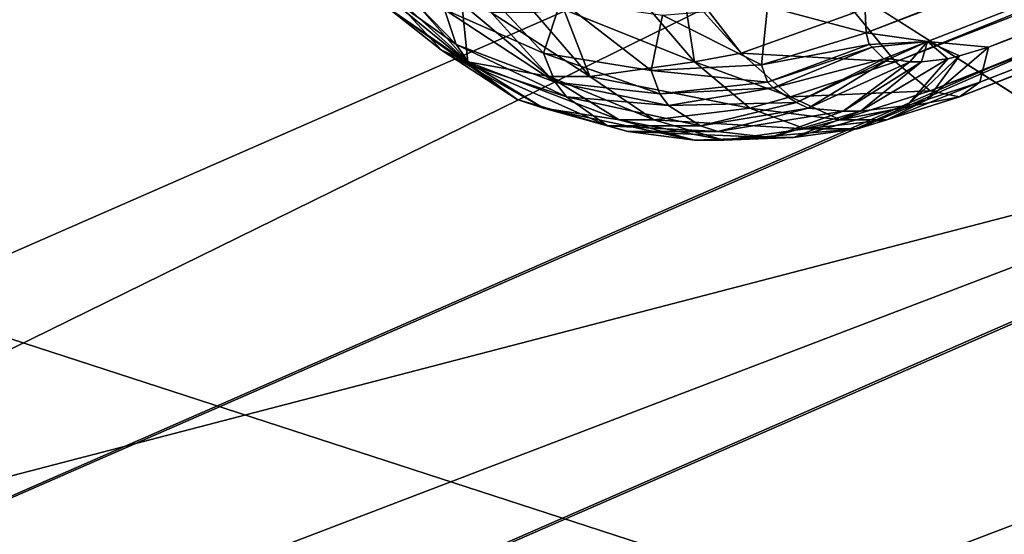
# Model space of a CAD drawing. Units: metres. Extents: x -0.072 to 0.112, y -0.225 to 0.002.
# Drawn here: x -0.005 to -0.005, y -0.153 to -0.153 of the extents above; entities that cross this region are included whole.
import ezdxf

# ---------------------------------------------------------------- set-up
doc = ezdxf.new("R2010")
doc.units = ezdxf.units.M
doc.layers.add('Object_3', color=8, linetype='CONTINUOUS')
doc.layers.add('Object_4', color=8, linetype='CONTINUOUS')

msp = doc.modelspace()

# ---------------------------------------------------------------- linework, layer by layer
at = {"layer": 'Object_3'}
for points in [[(-0.005833, -0.15237, 0.131704), (0.004327, -0.150112, 0.130157), (-0.004178, -0.153422, 0.132424)], [(-0.004093, -0.153457, 0.132692), (-0.004523, -0.152154, 0.134923), (-0.005139, -0.152419, 0.135107)], [(-0.005833, -0.15237, 0.131704), (-0.004178, -0.153422, 0.132424), (-0.006533, -0.152656, 0.131899)], [(-0.006031, -0.15434, 0.133297), (-0.005139, -0.152419, 0.135107), (-0.006076, -0.152927, 0.13546)], [(-0.004093, -0.153457, 0.132692), (-0.005139, -0.152419, 0.135107), (-0.006031, -0.15434, 0.133297)], [(-0.006533, -0.152656, 0.131899), (-0.004178, -0.153422, 0.132424), (-0.007639, -0.153179, 0.132257)]]:
    msp.add_3dface(points, dxfattribs=at)
at = {"layer": 'Object_4'}
for points in [[(0.002269, -0.149774, 0.127826), (-0.005922, -0.152997, 0.12997), (-0.005925, -0.152963, 0.130009)], [(-0.005919, -0.153013, 0.129959), (-0.005922, -0.152997, 0.12997), (0.002269, -0.149774, 0.127826)], [(0.002269, -0.14979, 0.127805), (-0.005919, -0.153013, 0.129959), (0.002269, -0.149774, 0.127826)], [(0.002275, -0.149825, 0.127776), (-0.005919, -0.153013, 0.129959), (0.002269, -0.14979, 0.127805)], [(0.002275, -0.149825, 0.127776), (-0.00591, -0.153061, 0.129926), (-0.005919, -0.153013, 0.129959)], [(-0.005907, -0.153072, 0.129921), (-0.00591, -0.153061, 0.129926), (0.002275, -0.149825, 0.127776)], [(0.00228, -0.149849, 0.127755), (-0.005907, -0.153072, 0.129921), (0.002275, -0.149825, 0.127776)], [(0.002289, -0.149884, 0.127738), (-0.005907, -0.153072, 0.129921), (0.00228, -0.149849, 0.127755)], [(0.002289, -0.149884, 0.127738), (-0.00589, -0.153132, 0.129899), (-0.005907, -0.153072, 0.129921)], [(-0.005888, -0.153138, 0.129898), (-0.00589, -0.153132, 0.129899), (0.002289, -0.149884, 0.127738)], [(0.002289, -0.149884, 0.127738), (0.002298, -0.149918, 0.127722), (-0.005888, -0.153138, 0.129898)], [(-0.005888, -0.153138, 0.129898), (0.002298, -0.149918, 0.127722), (0.002309, -0.149948, 0.127716)], [(-0.005888, -0.153138, 0.129898), (0.002309, -0.149948, 0.127716), (-0.005864, -0.153205, 0.129891)], [(-0.005864, -0.153205, 0.129891), (0.002309, -0.149948, 0.127716), (0.002324, -0.149991, 0.127707)], [(-0.005864, -0.153205, 0.129891), (0.002324, -0.149991, 0.127707), (0.002333, -0.150015, 0.127707)], [(0.002333, -0.150015, 0.127707), (0.002511, -0.150424, 0.127717), (-0.005864, -0.153205, 0.129891)], [(-0.005864, -0.153205, 0.129891), (0.002511, -0.150424, 0.127717), (-0.005122, -0.153395, 0.129751)], [(-0.005122, -0.153395, 0.129751), (0.002511, -0.150424, 0.127717), (-0.005113, -0.153418, 0.129749)], [(-0.005113, -0.153418, 0.129749), (0.002511, -0.150424, 0.127717), (0.00252, -0.150447, 0.127715)], [(-0.005113, -0.153418, 0.129749), (0.00252, -0.150447, 0.127715), (-0.00511, -0.153426, 0.129748)], [(-0.00511, -0.153426, 0.129748), (0.00252, -0.150447, 0.127715), (0.002522, -0.150453, 0.127715)], [(-0.00511, -0.153426, 0.129748), (0.002522, -0.150453, 0.127715), (-0.005109, -0.153429, 0.129747)], [(-0.005109, -0.153429, 0.129747), (0.002522, -0.150453, 0.127715), (0.00253, -0.150479, 0.127707)], [(0.00253, -0.150479, 0.127707), (-0.005103, -0.153449, 0.129741), (-0.005109, -0.153429, 0.129747)], [(0.00253, -0.150479, 0.127707), (-0.0051, -0.153459, 0.129737), (-0.005103, -0.153449, 0.129741)], [(0.002531, -0.150481, 0.127707), (-0.0051, -0.153459, 0.129737), (0.00253, -0.150479, 0.127707)], [(0.002531, -0.150481, 0.127707), (-0.005099, -0.153462, 0.129735), (-0.0051, -0.153459, 0.129737)], [(0.002537, -0.150507, 0.127693), (-0.005099, -0.153462, 0.129735), (0.002531, -0.150481, 0.127707)], [(0.002537, -0.150507, 0.127693), (-0.005096, -0.153478, 0.129726), (-0.005099, -0.153462, 0.129735)], [(0.002537, -0.150508, 0.127693), (-0.005096, -0.153478, 0.129726), (0.002537, -0.150507, 0.127693)], [(0.002537, -0.150508, 0.127693), (-0.005093, -0.15349, 0.129718), (-0.005096, -0.153478, 0.129726)], [(0.002542, -0.150531, 0.127674), (-0.005093, -0.15349, 0.129718), (0.002537, -0.150508, 0.127693)], [(0.002542, -0.150531, 0.127674), (-0.005091, -0.153504, 0.129705), (-0.005093, -0.15349, 0.129718)], [(0.002542, -0.150534, 0.127672), (-0.005091, -0.153504, 0.129705), (0.002542, -0.150531, 0.127674)], [(0.002542, -0.150534, 0.127672), (-0.00509, -0.153517, 0.129692), (-0.005091, -0.153504, 0.129705)], [(-0.00509, -0.153518, 0.12969), (0.002542, -0.150534, 0.127672), (-0.00509, -0.153525, 0.129679)], [(-0.00509, -0.153525, 0.129679), (0.002542, -0.150534, 0.127672), (0.002543, -0.150551, 0.127652)], [(-0.00509, -0.153518, 0.12969), (-0.00509, -0.153517, 0.129692), (0.002542, -0.150534, 0.127672)], [(0.002543, -0.150551, 0.127652), (0.002543, -0.150555, 0.127645), (-0.00509, -0.153525, 0.129679)], [(-0.00509, -0.153525, 0.129679), (0.002543, -0.150555, 0.127645), (0.002542, -0.150567, 0.127625)], [(0.003304, -0.151078, 0.125139), (-0.005114, -0.153584, 0.129563), (0.002542, -0.150567, 0.127625)], [(0.002542, -0.150567, 0.127625), (-0.005114, -0.153584, 0.129563), (-0.00509, -0.153537, 0.129659)], [(-0.00509, -0.153525, 0.129679), (0.002542, -0.150567, 0.127625), (-0.00509, -0.153537, 0.129659)], [(0.003286, -0.151131, 0.125002), (-0.005622, -0.154577, 0.127527), (0.003304, -0.151078, 0.125139)], [(0.003304, -0.151078, 0.125139), (-0.005622, -0.154577, 0.127527), (-0.005114, -0.153584, 0.129563)], [(0.003146, -0.151545, 0.123949), (-0.005701, -0.15473, 0.127212), (0.003286, -0.151131, 0.125002)], [(0.003286, -0.151131, 0.125002), (-0.005701, -0.15473, 0.127212), (-0.005622, -0.154577, 0.127527)], [(0.002872, -0.151968, 0.122454), (-0.006578, -0.155738, 0.124729), (0.003146, -0.151545, 0.123949)], [(0.003146, -0.151545, 0.123949), (-0.006578, -0.155738, 0.124729), (-0.005701, -0.15473, 0.127212)], [(-0.000936, -0.152449, 0.10949), (-0.002537, -0.151646, 0.10894), (-0.008941, -0.154138, 0.110647)], [(-0.002537, -0.151646, 0.10894), (-0.002517, -0.152464, 0.107823), (-0.008941, -0.154138, 0.110647)], [(0.002872, -0.151968, 0.122454), (0.002624, -0.152351, 0.121101), (-0.006578, -0.155738, 0.124729)], [(-0.006578, -0.155738, 0.124729), (0.002624, -0.152351, 0.121101), (0.002337, -0.15257, 0.119863)], [(-0.004541, -0.152806, 0.132002), (-0.004785, -0.152377, 0.131708), (-0.006147, -0.153509, 0.132483)], [(-0.004785, -0.152377, 0.131708), (-0.005822, -0.15281, 0.132005), (-0.006147, -0.153509, 0.132483)], [(-0.004862, -0.152979, 0.130622), (-0.003382, -0.152424, 0.130185), (-0.004861, -0.152999, 0.130579)], [(-0.003382, -0.152424, 0.130185), (-0.003406, -0.152444, 0.13017), (-0.004861, -0.152999, 0.130579)], [(-0.004861, -0.152999, 0.130579), (-0.003406, -0.152444, 0.13017), (-0.00484, -0.153002, 0.130552)], [(-0.003406, -0.152444, 0.13017), (-0.004819, -0.153004, 0.130525), (-0.00484, -0.153002, 0.130552)], [(-0.003406, -0.152444, 0.13017), (-0.00343, -0.152463, 0.130155), (-0.004819, -0.153004, 0.130525)], [(-0.000936, -0.152449, 0.10949), (-0.008941, -0.154138, 0.110647), (-0.014167, -0.157598, 0.113015)], [(-0.014134, -0.15765, 0.113063), (-0.000936, -0.152449, 0.10949), (-0.014167, -0.157598, 0.113015)], [(-0.014134, -0.15765, 0.113063), (-0.000903, -0.152501, 0.109538), (-0.000936, -0.152449, 0.10949)], [(-0.003476, -0.152452, 0.129997), (-0.004865, -0.152992, 0.130367), (-0.004851, -0.153009, 0.130395)], [(-0.003476, -0.152452, 0.129997), (-0.004851, -0.153009, 0.130395), (-0.003462, -0.152469, 0.130025)], [(-0.008941, -0.154138, 0.110647), (-0.002517, -0.152464, 0.107823), (-0.006182, -0.15389, 0.1088)], [(-0.002517, -0.152464, 0.107823), (-0.006177, -0.153944, 0.10874), (-0.006182, -0.15389, 0.1088)], [(-0.002512, -0.152518, 0.107764), (-0.006177, -0.153944, 0.10874), (-0.002517, -0.152464, 0.107823)], [(-0.003434, -0.152476, 0.130123), (-0.004819, -0.153004, 0.130525), (-0.00343, -0.152463, 0.130155)], [(-0.003462, -0.152469, 0.130025), (-0.004851, -0.153009, 0.130395), (-0.004839, -0.153019, 0.130426)], [(-0.003462, -0.152469, 0.130025), (-0.004839, -0.153019, 0.130426), (-0.00345, -0.152478, 0.130056)], [(-0.00345, -0.152478, 0.130056), (-0.004839, -0.153019, 0.130426), (-0.004829, -0.153021, 0.130459)], [(-0.00345, -0.152478, 0.130056), (-0.004829, -0.153021, 0.130459), (-0.00344, -0.152481, 0.130089)], [(-0.00344, -0.152481, 0.130089), (-0.004822, -0.153016, 0.130493), (-0.003434, -0.152476, 0.130123)], [(-0.003434, -0.152476, 0.130123), (-0.004822, -0.153016, 0.130493), (-0.004819, -0.153004, 0.130525)], [(-0.00344, -0.152481, 0.130089), (-0.004829, -0.153021, 0.130459), (-0.004822, -0.153016, 0.130493)], [(-0.000901, -0.152504, 0.10954), (-0.000903, -0.152501, 0.109538), (-0.014134, -0.15765, 0.113063)], [(-0.014134, -0.15765, 0.113063), (-0.014132, -0.157653, 0.113066), (-0.000901, -0.152504, 0.10954)], [(-0.000901, -0.152504, 0.10954), (-0.014132, -0.157653, 0.113066), (-0.014129, -0.157658, 0.113071)], [(-0.000901, -0.152504, 0.10954), (-0.014129, -0.157658, 0.113071), (-0.000898, -0.152509, 0.109545)], [(-0.000898, -0.152509, 0.109545), (-0.014129, -0.157658, 0.113071), (-0.014099, -0.157694, 0.113129)], [(-0.014099, -0.157694, 0.113129), (-0.000868, -0.152545, 0.109603), (-0.000898, -0.152509, 0.109545)], [(-0.002512, -0.152518, 0.107764), (-0.006164, -0.154009, 0.108694), (-0.006177, -0.153944, 0.10874)], [(-0.002499, -0.152583, 0.107717), (-0.006164, -0.154009, 0.108694), (-0.002512, -0.152518, 0.107764)], [(-0.014099, -0.157694, 0.113129), (-0.000867, -0.152547, 0.109607), (-0.000868, -0.152545, 0.109603)], [(-0.014098, -0.157696, 0.113132), (-0.000867, -0.152547, 0.109607), (-0.014099, -0.157694, 0.113129)], [(-0.014098, -0.157696, 0.113132), (-0.000863, -0.152551, 0.109613), (-0.000867, -0.152547, 0.109607)], [(-0.014094, -0.1577, 0.113139), (-0.000863, -0.152551, 0.109613), (-0.014098, -0.157696, 0.113132)], [(-0.014094, -0.1577, 0.113139), (-0.000839, -0.152571, 0.109675), (-0.000863, -0.152551, 0.109613)], [(-0.005023, -0.156041, 0.127789), (0.003926, -0.15259, 0.125287), (0.003944, -0.152551, 0.125402)], [(-0.005023, -0.156041, 0.127789), (0.003944, -0.152551, 0.125402), (-0.004512, -0.155115, 0.129763)], [(-0.01407, -0.15772, 0.113201), (-0.000839, -0.152571, 0.109675), (-0.014094, -0.1577, 0.113139)], [(-0.000839, -0.152571, 0.109675), (-0.01407, -0.15772, 0.113201), (-0.012734, -0.157736, 0.114715)], [(-0.000839, -0.152571, 0.109675), (-0.012734, -0.157736, 0.114715), (0.000067, -0.152916, 0.112077)], [(-0.006578, -0.155738, 0.124729), (0.002337, -0.15257, 0.119863), (-0.007655, -0.156506, 0.122366)], [(-0.007655, -0.156506, 0.122366), (0.002337, -0.15257, 0.119863), (0.002281, -0.152612, 0.11962)], [(-0.002499, -0.152583, 0.107717), (-0.006144, -0.154081, 0.108663), (-0.006164, -0.154009, 0.108694)], [(-0.002479, -0.152655, 0.107686), (-0.006144, -0.154081, 0.108663), (-0.002499, -0.152583, 0.107717)], [(-0.005141, -0.156256, 0.127331), (0.003584, -0.153353, 0.123067), (0.003926, -0.15259, 0.125287)], [(-0.005141, -0.156256, 0.127331), (0.003926, -0.15259, 0.125287), (-0.005023, -0.156041, 0.127789)], [(-0.007655, -0.156506, 0.122366), (0.002281, -0.152612, 0.11962), (-0.007692, -0.156533, 0.122284)], [(-0.007692, -0.156533, 0.122284), (0.002281, -0.152612, 0.11962), (0.001955, -0.152861, 0.118213)], [(-0.002479, -0.152655, 0.107686), (-0.006119, -0.154156, 0.10865), (-0.006144, -0.154081, 0.108663)], [(-0.002453, -0.15273, 0.107673), (-0.006119, -0.154156, 0.10865), (-0.002479, -0.152655, 0.107686)], [(-0.002453, -0.15273, 0.107673), (-0.006088, -0.154231, 0.108654), (-0.006119, -0.154156, 0.10865)], [(-0.002423, -0.152804, 0.107678), (-0.006088, -0.154231, 0.108654), (-0.002453, -0.15273, 0.107673)], [(-0.004541, -0.152806, 0.132002), (-0.006147, -0.153509, 0.132483), (-0.006104, -0.153574, 0.132515)], [(-0.006104, -0.153574, 0.132515), (-0.004506, -0.152874, 0.132037), (-0.004541, -0.152806, 0.132002)], [(-0.002423, -0.152804, 0.107678), (-0.006055, -0.154301, 0.108676), (-0.006088, -0.154231, 0.108654)], [(-0.00239, -0.152874, 0.1077), (-0.006055, -0.154301, 0.108676), (-0.002423, -0.152804, 0.107678)], [(-0.007692, -0.156533, 0.122284), (0.001955, -0.152861, 0.118213), (-0.007728, -0.156559, 0.122204)], [(-0.007728, -0.156559, 0.122204), (0.001955, -0.152861, 0.118213), (0.001687, -0.15293, 0.117253)], [(-0.004506, -0.152875, 0.132037), (-0.004506, -0.152874, 0.132037), (-0.006104, -0.153574, 0.132515)], [(-0.006055, -0.154301, 0.108676), (-0.00239, -0.152874, 0.1077), (-0.001066, -0.153441, 0.107901)], [(-0.006104, -0.153574, 0.132515), (-0.004472, -0.15295, 0.132052), (-0.004506, -0.152875, 0.132037)], [(-0.00536, -0.152986, 0.131149), (-0.00514, -0.152898, 0.131083), (-0.005364, -0.153, 0.131114)], [(-0.005364, -0.153, 0.131114), (-0.00514, -0.152898, 0.131083), (-0.005142, -0.152908, 0.131063)], [(-0.005364, -0.153, 0.131114), (-0.005142, -0.152908, 0.131063), (-0.005144, -0.152912, 0.131049)], [(-0.005146, -0.152914, 0.131041), (-0.005151, -0.152918, 0.131019), (-0.005373, -0.153006, 0.131078)], [(-0.005373, -0.153006, 0.131078), (-0.005364, -0.153, 0.131114), (-0.005146, -0.152914, 0.131041)], [(-0.005146, -0.152914, 0.131041), (-0.005364, -0.153, 0.131114), (-0.005144, -0.152912, 0.131049)], [(0.000067, -0.152916, 0.112077), (-0.012734, -0.157736, 0.114715), (-0.012289, -0.157698, 0.115285)], [(0.000067, -0.152916, 0.112077), (-0.012289, -0.157698, 0.115285), (0.000213, -0.152971, 0.112466)], [(-0.005373, -0.153006, 0.131078), (-0.005151, -0.152918, 0.131019), (-0.005153, -0.152918, 0.131013)], [(-0.007728, -0.156559, 0.122204), (0.001687, -0.15293, 0.117253), (0.001149, -0.153069, 0.115325)], [(-0.006104, -0.153574, 0.132515), (-0.006063, -0.153646, 0.132529), (-0.004472, -0.15295, 0.132052)], [(-0.004472, -0.152951, 0.132052), (-0.004472, -0.15295, 0.132052), (-0.006063, -0.153646, 0.132529)], [(-0.006063, -0.153646, 0.132529), (-0.004443, -0.153028, 0.132048), (-0.004472, -0.152951, 0.132052)], [(-0.00503, -0.152983, 0.130536), (-0.005035, -0.152969, 0.130562), (-0.005002, -0.153003, 0.130548)], [(-0.005002, -0.153003, 0.130548), (-0.005035, -0.152969, 0.130562), (-0.005006, -0.152991, 0.130573)], [(0.000213, -0.152971, 0.112466), (-0.012289, -0.157698, 0.115285), (-0.010862, -0.157573, 0.117112)], [(0.000213, -0.152971, 0.112466), (-0.010862, -0.157573, 0.117112), (0.000724, -0.153024, 0.114026)], [(-0.004999, -0.152977, 0.130615), (-0.004972, -0.153006, 0.130581), (-0.005006, -0.152991, 0.130573)], [(-0.004966, -0.152988, 0.130622), (-0.004972, -0.153006, 0.130581), (-0.004999, -0.152977, 0.130615)], [(-0.004862, -0.152979, 0.130622), (-0.004861, -0.152999, 0.130579), (-0.004895, -0.15299, 0.130625)], [(-0.005029, -0.152981, 0.130464), (-0.005029, -0.152981, 0.130465), (-0.005007, -0.153005, 0.13048)], [(-0.005007, -0.153005, 0.13048), (-0.005029, -0.152981, 0.130465), (-0.005026, -0.15299, 0.13052)], [(-0.005019, -0.152985, 0.130448), (-0.005029, -0.152981, 0.130464), (-0.004998, -0.153009, 0.130465)], [(-0.004998, -0.153009, 0.130465), (-0.005029, -0.152981, 0.130464), (-0.005007, -0.153005, 0.13048)], [(-0.005026, -0.15299, 0.13052), (-0.00503, -0.152983, 0.130536), (-0.004997, -0.15301, 0.130533)], [(-0.004997, -0.15301, 0.130533), (-0.00503, -0.152983, 0.130536), (-0.005002, -0.153003, 0.130548)], [(-0.005, -0.152989, 0.130425), (-0.005019, -0.152985, 0.130448), (-0.004998, -0.153009, 0.130465)], [(-0.004924, -0.152984, 0.130363), (-0.004938, -0.152988, 0.130371), (-0.00492, -0.153009, 0.130392)], [(-0.004921, -0.152984, 0.130362), (-0.004924, -0.152984, 0.130363), (-0.004904, -0.153006, 0.130383)], [(-0.004904, -0.153006, 0.130383), (-0.004924, -0.152984, 0.130363), (-0.00492, -0.153009, 0.130392)], [(-0.004865, -0.152992, 0.130367), (-0.004921, -0.152984, 0.130362), (-0.004904, -0.153006, 0.130383)], [(-0.00499, -0.152992, 0.130412), (-0.005, -0.152989, 0.130425), (-0.00497, -0.153014, 0.130431)], [(-0.00497, -0.153014, 0.130431), (-0.005, -0.152989, 0.130425), (-0.004998, -0.153009, 0.130465)], [(-0.004966, -0.152988, 0.130622), (-0.004935, -0.153012, 0.130584), (-0.004972, -0.153006, 0.130581)], [(-0.004931, -0.152993, 0.130625), (-0.004935, -0.153012, 0.130584), (-0.004966, -0.152988, 0.130622)], [(-0.004938, -0.152988, 0.130371), (-0.004965, -0.152991, 0.130391), (-0.00492, -0.153009, 0.130392)], [(-0.005007, -0.153005, 0.13048), (-0.005026, -0.15299, 0.13052), (-0.004981, -0.153022, 0.130497)], [(-0.004981, -0.153022, 0.130497), (-0.005026, -0.15299, 0.13052), (-0.004997, -0.15301, 0.130533)], [(-0.005002, -0.153003, 0.130548), (-0.005006, -0.152991, 0.130573), (-0.004968, -0.153016, 0.130559)], [(-0.004968, -0.153016, 0.130559), (-0.005006, -0.152991, 0.130573), (-0.004972, -0.153006, 0.130581)], [(-0.004975, -0.152992, 0.130399), (-0.00499, -0.152992, 0.130412), (-0.004956, -0.153014, 0.130418)], [(-0.004956, -0.153014, 0.130418), (-0.00499, -0.152992, 0.130412), (-0.00497, -0.153014, 0.130431)], [(-0.004965, -0.152991, 0.130391), (-0.004975, -0.152992, 0.130399), (-0.004956, -0.153014, 0.130418)], [(-0.00492, -0.153009, 0.130392), (-0.004965, -0.152991, 0.130391), (-0.004956, -0.153014, 0.130418)], [(-0.004895, -0.15299, 0.130625), (-0.004897, -0.15301, 0.130584), (-0.004931, -0.152993, 0.130625)], [(-0.004865, -0.152992, 0.130367), (-0.004904, -0.153006, 0.130383), (-0.004851, -0.153009, 0.130395)], [(-0.004895, -0.15299, 0.130625), (-0.004861, -0.152999, 0.130579), (-0.004897, -0.15301, 0.130584)], [(-0.004931, -0.152993, 0.130625), (-0.004897, -0.15301, 0.130584), (-0.004935, -0.153012, 0.130584)], [(-0.00486, -0.153003, 0.130572), (-0.004897, -0.15301, 0.130584), (-0.004861, -0.152999, 0.130579)], [(-0.004861, -0.152999, 0.130579), (-0.00484, -0.153002, 0.130552), (-0.00486, -0.153003, 0.130572)], [(-0.004997, -0.15301, 0.130533), (-0.005002, -0.153003, 0.130548), (-0.004964, -0.153021, 0.130546)], [(-0.004964, -0.153021, 0.130546), (-0.005002, -0.153003, 0.130548), (-0.004968, -0.153016, 0.130559)], [(-0.004895, -0.153016, 0.130571), (-0.004897, -0.15301, 0.130584), (-0.00486, -0.153003, 0.130572)], [(-0.004859, -0.153004, 0.130567), (-0.004895, -0.153016, 0.130571), (-0.00486, -0.153003, 0.130572)], [(-0.00484, -0.153002, 0.130552), (-0.004859, -0.153004, 0.130567), (-0.00486, -0.153003, 0.130572)], [(-0.00484, -0.153002, 0.130552), (-0.004855, -0.153008, 0.130556), (-0.004859, -0.153004, 0.130567)], [(-0.004853, -0.153008, 0.130552), (-0.004855, -0.153008, 0.130556), (-0.00484, -0.153002, 0.130552)], [(-0.00484, -0.153002, 0.130552), (-0.004846, -0.153009, 0.130542), (-0.004853, -0.153008, 0.130552)], [(-0.00484, -0.153002, 0.130552), (-0.004842, -0.153009, 0.130539), (-0.004846, -0.153009, 0.130542)], [(-0.004833, -0.153008, 0.130532), (-0.004842, -0.153009, 0.130539), (-0.00484, -0.153002, 0.130552)], [(-0.00484, -0.153002, 0.130552), (-0.004819, -0.153004, 0.130525), (-0.004829, -0.153007, 0.130529)], [(-0.00484, -0.153002, 0.130552), (-0.004829, -0.153007, 0.130529), (-0.004833, -0.153008, 0.130532)], [(-0.004998, -0.153009, 0.130465), (-0.005007, -0.153005, 0.13048), (-0.004972, -0.153025, 0.130484)], [(-0.004972, -0.153025, 0.130484), (-0.005007, -0.153005, 0.13048), (-0.004981, -0.153022, 0.130497)], [(-0.004968, -0.153016, 0.130559), (-0.004972, -0.153006, 0.130581), (-0.004932, -0.15302, 0.130567)], [(-0.004932, -0.15302, 0.130567), (-0.004972, -0.153006, 0.130581), (-0.004935, -0.153012, 0.130584)], [(-0.004904, -0.153006, 0.130383), (-0.00492, -0.153009, 0.130392), (-0.004887, -0.153021, 0.130409)], [(-0.004851, -0.153009, 0.130395), (-0.004904, -0.153006, 0.130383), (-0.004887, -0.153021, 0.130409)], [(-0.004893, -0.153018, 0.130563), (-0.004895, -0.153016, 0.130571), (-0.004859, -0.153004, 0.130567)], [(-0.004855, -0.153008, 0.130556), (-0.004893, -0.153018, 0.130563), (-0.004859, -0.153004, 0.130567)], [(-0.004822, -0.153016, 0.130493), (-0.00484, -0.153022, 0.1305), (-0.004819, -0.153004, 0.130525)], [(-0.004819, -0.153004, 0.130525), (-0.00484, -0.153022, 0.1305), (-0.004829, -0.153007, 0.130529)], [(-0.00497, -0.153014, 0.130431), (-0.004998, -0.153009, 0.130465), (-0.004946, -0.153029, 0.130452)], [(-0.004946, -0.153029, 0.130452), (-0.004998, -0.153009, 0.130465), (-0.004972, -0.153025, 0.130484)], [(-0.00492, -0.153009, 0.130392), (-0.004956, -0.153014, 0.130418), (-0.004901, -0.153025, 0.130417)], [(-0.004887, -0.153021, 0.130409), (-0.00492, -0.153009, 0.130392), (-0.004901, -0.153025, 0.130417)], [(-0.004885, -0.153023, 0.130545), (-0.004893, -0.153018, 0.130563), (-0.004855, -0.153008, 0.130556)], [(-0.004851, -0.153009, 0.130395), (-0.004887, -0.153021, 0.130409), (-0.004839, -0.153019, 0.130426)], [(-0.004881, -0.153025, 0.130538), (-0.004885, -0.153023, 0.130545), (-0.004853, -0.153008, 0.130552)], [(-0.004853, -0.153008, 0.130552), (-0.004885, -0.153023, 0.130545), (-0.004855, -0.153008, 0.130556)], [(-0.004846, -0.153009, 0.130542), (-0.004881, -0.153025, 0.130538), (-0.004853, -0.153008, 0.130552)], [(-0.004869, -0.153026, 0.130522), (-0.004881, -0.153025, 0.130538), (-0.004846, -0.153009, 0.130542)], [(-0.004863, -0.153026, 0.130516), (-0.004869, -0.153026, 0.130522), (-0.004842, -0.153009, 0.130539)], [(-0.004842, -0.153009, 0.130539), (-0.004869, -0.153026, 0.130522), (-0.004846, -0.153009, 0.130542)], [(-0.004847, -0.153024, 0.130504), (-0.004863, -0.153026, 0.130516), (-0.004833, -0.153008, 0.130532)], [(-0.004833, -0.153008, 0.130532), (-0.004863, -0.153026, 0.130516), (-0.004842, -0.153009, 0.130539)], [(-0.00484, -0.153022, 0.1305), (-0.004847, -0.153024, 0.130504), (-0.004829, -0.153007, 0.130529)], [(-0.004829, -0.153007, 0.130529), (-0.004847, -0.153024, 0.130504), (-0.004833, -0.153008, 0.130532)], [(-0.004981, -0.153022, 0.130497), (-0.004997, -0.15301, 0.130533), (-0.00495, -0.153031, 0.130514)], [(-0.00495, -0.153031, 0.130514), (-0.004997, -0.15301, 0.130533), (-0.004964, -0.153021, 0.130546)], [(-0.004895, -0.153016, 0.130571), (-0.004935, -0.153012, 0.130584), (-0.004897, -0.15301, 0.130584)], [(-0.004932, -0.15302, 0.130567), (-0.004935, -0.153012, 0.130584), (-0.004895, -0.153016, 0.130571)], [(-0.004956, -0.153014, 0.130418), (-0.00497, -0.153014, 0.130431), (-0.004934, -0.153029, 0.130441)], [(-0.004934, -0.153029, 0.130441), (-0.00497, -0.153014, 0.130431), (-0.004946, -0.153029, 0.130452)], [(-0.004964, -0.153021, 0.130546), (-0.004968, -0.153016, 0.130559), (-0.004929, -0.153024, 0.130556)], [(-0.004929, -0.153024, 0.130556), (-0.004968, -0.153016, 0.130559), (-0.004932, -0.15302, 0.130567)], [(-0.004901, -0.153025, 0.130417), (-0.004956, -0.153014, 0.130418), (-0.004934, -0.153029, 0.130441)], [(-0.004893, -0.153018, 0.130563), (-0.004932, -0.15302, 0.130567), (-0.004895, -0.153016, 0.130571)], [(-0.004829, -0.153021, 0.130459), (-0.004854, -0.153029, 0.130469), (-0.004822, -0.153016, 0.130493)], [(-0.004822, -0.153016, 0.130493), (-0.004854, -0.153029, 0.130469), (-0.00484, -0.153022, 0.1305)], [(-0.004929, -0.153024, 0.130556), (-0.004932, -0.15302, 0.130567), (-0.004893, -0.153018, 0.130563)], [(-0.004885, -0.153023, 0.130545), (-0.004929, -0.153024, 0.130556), (-0.004893, -0.153018, 0.130563)], [(-0.004839, -0.153019, 0.130426), (-0.004887, -0.153021, 0.130409), (-0.00487, -0.153029, 0.130438)], [(-0.004839, -0.153019, 0.130426), (-0.00487, -0.153029, 0.130438), (-0.004829, -0.153021, 0.130459)], [(-0.004972, -0.153025, 0.130484), (-0.004981, -0.153022, 0.130497), (-0.004943, -0.153033, 0.130503)], [(-0.004943, -0.153033, 0.130503), (-0.004981, -0.153022, 0.130497), (-0.00495, -0.153031, 0.130514)], [(-0.00495, -0.153031, 0.130514), (-0.004964, -0.153021, 0.130546), (-0.004918, -0.153031, 0.130531)], [(-0.004918, -0.153031, 0.130531), (-0.004964, -0.153021, 0.130546), (-0.004929, -0.153024, 0.130556)], [(-0.004918, -0.153031, 0.130531), (-0.004929, -0.153024, 0.130556), (-0.004885, -0.153023, 0.130545)], [(-0.004881, -0.153025, 0.130538), (-0.004918, -0.153031, 0.130531), (-0.004885, -0.153023, 0.130545)], [(-0.004887, -0.153021, 0.130409), (-0.004901, -0.153025, 0.130417), (-0.00487, -0.153029, 0.130438)], [(-0.004829, -0.153021, 0.130459), (-0.00487, -0.153029, 0.130438), (-0.004854, -0.153029, 0.130469)], [(-0.004854, -0.153029, 0.130469), (-0.004864, -0.153032, 0.130475), (-0.00484, -0.153022, 0.1305)], [(-0.00484, -0.153022, 0.1305), (-0.004864, -0.153032, 0.130475), (-0.004847, -0.153024, 0.130504)], [(0.000724, -0.153024, 0.114026), (-0.010862, -0.157573, 0.117112), (-0.010813, -0.157569, 0.117174)], [(0.000724, -0.153024, 0.114026), (-0.010813, -0.157569, 0.117174), (-0.010527, -0.157501, 0.117602)], [(-0.009143, -0.157173, 0.119677), (0.000724, -0.153024, 0.114026), (-0.010527, -0.157501, 0.117602)], [(-0.009143, -0.157173, 0.119677), (0.000928, -0.153046, 0.114649), (0.000724, -0.153024, 0.114026)], [(-0.004946, -0.153029, 0.130452), (-0.004972, -0.153025, 0.130484), (-0.00492, -0.153036, 0.130475)], [(-0.00492, -0.153036, 0.130475), (-0.004972, -0.153025, 0.130484), (-0.004943, -0.153033, 0.130503)], [(-0.004901, -0.153025, 0.130417), (-0.004934, -0.153029, 0.130441), (-0.004882, -0.153032, 0.130445)], [(-0.004912, -0.153033, 0.130521), (-0.004918, -0.153031, 0.130531), (-0.004881, -0.153025, 0.130538)], [(-0.004869, -0.153026, 0.130522), (-0.004912, -0.153033, 0.130521), (-0.004881, -0.153025, 0.130538)], [(-0.004894, -0.153035, 0.130499), (-0.004912, -0.153033, 0.130521), (-0.004869, -0.153026, 0.130522)], [(-0.00487, -0.153029, 0.130438), (-0.004901, -0.153025, 0.130417), (-0.004882, -0.153032, 0.130445)], [(-0.004886, -0.153035, 0.130491), (-0.004894, -0.153035, 0.130499), (-0.004863, -0.153026, 0.130516)], [(-0.004863, -0.153026, 0.130516), (-0.004894, -0.153035, 0.130499), (-0.004869, -0.153026, 0.130522)], [(-0.004864, -0.153032, 0.130475), (-0.004886, -0.153035, 0.130491), (-0.004847, -0.153024, 0.130504)], [(-0.004847, -0.153024, 0.130504), (-0.004886, -0.153035, 0.130491), (-0.004863, -0.153026, 0.130516)], [(-0.006063, -0.153646, 0.132529), (-0.006028, -0.153722, 0.132523), (-0.004443, -0.153028, 0.132048)], [(-0.004442, -0.15303, 0.132048), (-0.004443, -0.153028, 0.132048), (-0.006028, -0.153722, 0.132523)], [(-0.005959, -0.153779, 0.132487), (-0.004442, -0.15303, 0.132048), (-0.006028, -0.153722, 0.132523)], [(-0.004419, -0.153106, 0.132025), (-0.004442, -0.15303, 0.132048), (-0.005959, -0.153779, 0.132487)], [(-0.004934, -0.153029, 0.130441), (-0.004946, -0.153029, 0.130452), (-0.00491, -0.153036, 0.130465)], [(-0.00491, -0.153036, 0.130465), (-0.004946, -0.153029, 0.130452), (-0.00492, -0.153036, 0.130475)], [(-0.004882, -0.153032, 0.130445), (-0.004934, -0.153029, 0.130441), (-0.00491, -0.153036, 0.130465)], [(-0.00487, -0.153029, 0.130438), (-0.004882, -0.153032, 0.130445), (-0.004854, -0.153029, 0.130469)], [(-0.004854, -0.153029, 0.130469), (-0.004882, -0.153032, 0.130445), (-0.004864, -0.153032, 0.130475)], [(-0.004943, -0.153033, 0.130503), (-0.00495, -0.153031, 0.130514), (-0.004912, -0.153033, 0.130521)], [(-0.004912, -0.153033, 0.130521), (-0.00495, -0.153031, 0.130514), (-0.004918, -0.153031, 0.130531)], [(-0.00492, -0.153036, 0.130475), (-0.004943, -0.153033, 0.130503), (-0.004894, -0.153035, 0.130499)], [(-0.004894, -0.153035, 0.130499), (-0.004943, -0.153033, 0.130503), (-0.004912, -0.153033, 0.130521)], [(-0.004882, -0.153032, 0.130445), (-0.00491, -0.153036, 0.130465), (-0.004864, -0.153032, 0.130475)], [(-0.004864, -0.153032, 0.130475), (-0.00491, -0.153036, 0.130465), (-0.004886, -0.153035, 0.130491)], [(-0.00491, -0.153036, 0.130465), (-0.00492, -0.153036, 0.130475), (-0.004886, -0.153035, 0.130491)], [(-0.004886, -0.153035, 0.130491), (-0.00492, -0.153036, 0.130475), (-0.004894, -0.153035, 0.130499)], [(-0.00898, -0.157102, 0.119968), (0.000928, -0.153046, 0.114649), (-0.009143, -0.157173, 0.119677)], [(-0.00898, -0.157102, 0.119968), (0.001149, -0.153069, 0.115325), (0.000928, -0.153046, 0.114649)], [(-0.007728, -0.156559, 0.122204), (0.001149, -0.153069, 0.115325), (-0.00898, -0.157102, 0.119968)], [(-0.005959, -0.153779, 0.132487), (-0.004395, -0.153181, 0.132002), (-0.004419, -0.153106, 0.132025)]]:
    msp.add_3dface(points, dxfattribs=at)

doc.saveas('drawing.dxf')
